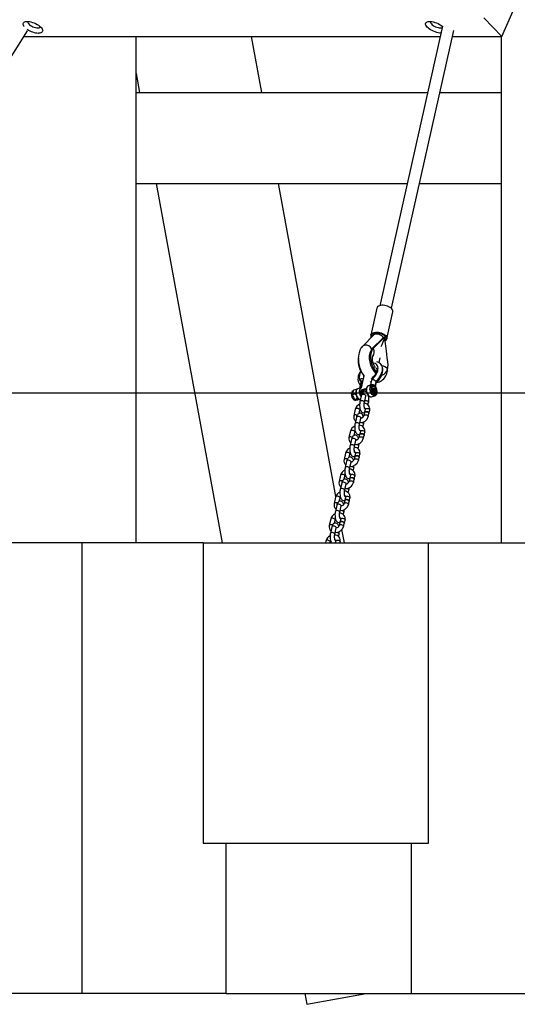
# Model space of a CAD drawing. Units: millimetres. Extents: x 240 to 50386, y -13321 to 45164.
# Drawn here: x 34003 to 34666, y 40750 to 42061 of the extents above; entities that cross this region are included whole.
import ezdxf

# ---------------------------------------------------------------- set-up
doc = ezdxf.new("R2010")
doc.units = ezdxf.units.MM

msp = doc.modelspace()

# ---------------------------------------------------------------- linework, layer by layer
at = {"color": 7, "linetype": 'Continuous'}
for p, q in [((34645.861, 42038.419), (34661.906, 42075.862)), ((34621.793, 42063.381), (34645.861, 42038.419)), ((33775.416, 41669.792), (34013.603, 42046.191)), ((34566.43, 42052.368), (34482.957, 41680.128)), ((34498.569, 41676.627), (34581.547, 42046.659)), ((34008.685, 42038.419), (34563.302, 42038.419)), ((34158.457, 41364.163), (34158.457, 42038.419)), ((34325.788, 41964.163), (34312.154, 42038.419)), ((34579.7, 42038.419), (34645.861, 42038.419)), ((34644.916, 42038.419), (34644.916, 41364.163)), ((34158.457, 41989.523), (34163.114, 41964.163)), ((34158.457, 41964.163), (34546.65, 41964.163)), ((34563.048, 41964.163), (34644.916, 41964.163)), ((34158.457, 41842.745), (34519.423, 41842.745)), ((34185.407, 41842.745), (34273.28, 41364.163)), ((34424.58, 41426.113), (34348.082, 41842.745)), ((34535.82, 41842.745), (34644.916, 41842.745)), ((34479.114, 41676.703), (34471.099, 41640.962)), ((34492.566, 41636.148), (34500.581, 41671.889)), ((34474.766, 41640.904), (34460.407, 41626.41)), ((34487.841, 41637.902), (34472.645, 41622.563)), ((34489.578, 41638.374), (34474.382, 41623.036)), ((34487.841, 41637.902), (34487.534, 41637.607)), ((34489.578, 41638.374), (34487.841, 41637.902)), ((34474.382, 41623.036), (34472.645, 41622.563)), ((34473.764, 41612.956), (34474.734, 41613.935)), ((34482.263, 41603.913), (34483.799, 41610.761)), ((34461.99, 41586.629), (34458.433, 41570.768)), ((34471.293, 41575.24), (34472.833, 41582.108)), ((34451.664, 41568.603), (34448.237, 41567.671)), ((34458.44, 41570.797), (34454.067, 41569.607)), ((34457.191, 41575.881), (34455.896, 41570.105)), ((34457.473, 41571.479), (34457.248, 41570.472)), ((34459.014, 41578.348), (34457.473, 41571.479)), ((34472.624, 41574.657), (34468.227, 41573.46)), ((34471.067, 41574.233), (34471.293, 41575.24)), ((34474.202, 41572.755), (34473.807, 41572.647)), ((34473.853, 41567.872), (34474.075, 41568.863)), ((34476.8, 41568.574), (34473.895, 41567.783)), ((34473.935, 41568.237), (34476.614, 41568.966)), ((34474.157, 41569.226), (34474.379, 41570.217)), ((34474.223, 41569.521), (34476.106, 41570.034)), ((34475.376, 41570.111), (34474.289, 41569.815)), ((34474.313, 41569.923), (34475.109, 41570.139)), ((34474.379, 41570.217), (34475.109, 41570.139)), ((34475.376, 41570.111), (34476.106, 41570.034)), ((34476.106, 41570.034), (34476.614, 41568.966)), ((34477.978, 41579.207), (34476.749, 41573.727)), ((34476.8, 41568.574), (34477.308, 41567.506)), ((34477.566, 41572.313), (34478.817, 41577.892)), ((33649.794, 41564.163), (35258.309, 41564.163)), ((34450.296, 41562.506), (34446.87, 41561.574)), ((34453.421, 41555.934), (34449.995, 41555.001)), ((34456.599, 41555.1), (34454.486, 41554.525)), ((34458.585, 41560.887), (34456.672, 41552.358)), ((34462.527, 41551.045), (34464.439, 41559.574)), ((34468.329, 41559.552), (34468.692, 41559.595)), ((34471.825, 41558.894), (34476.563, 41560.183)), ((34474.361, 41566.804), (34473.853, 41567.872)), ((34474.399, 41566.714), (34477.308, 41567.506)), ((34475.055, 41565.344), (34474.547, 41566.412)), ((34474.794, 41565.891), (34477.086, 41566.515)), ((34477.004, 41566.151), (34474.938, 41565.589)), ((34475.785, 41565.267), (34475.055, 41565.344)), ((34476.782, 41565.161), (34476.052, 41565.238)), ((34476.564, 41562.516), (34476.959, 41562.623)), ((34477.004, 41566.151), (34476.782, 41565.161)), ((34477.308, 41567.506), (34477.086, 41566.515)), ((34450.515, 41542.143), (34448.603, 41533.614)), ((34451.294, 41554.343), (34452.236, 41554.6)), ((34463.779, 41542.223), (34462.868, 41538.162)), ((34467.368, 41548.048), (34468.122, 41551.409)), ((34452.027, 41531.644), (34450.114, 41523.115)), ((34455.434, 41536.656), (34456.37, 41540.83)), ((34455.969, 41521.802), (34457.882, 41530.331)), ((34462.777, 41537.756), (34461.867, 41533.694)), ((34467.721, 41532.381), (34468.632, 41536.443)), ((34468.723, 41536.849), (34469.634, 41540.911)), ((34460.811, 41518.806), (34461.564, 41522.166)), ((34443.958, 41512.9), (34442.045, 41504.371)), ((34448.876, 41507.413), (34449.812, 41511.587)), ((34456.22, 41508.513), (34455.309, 41504.452)), ((34457.222, 41512.981), (34456.311, 41508.919)), ((34461.164, 41503.139), (34462.074, 41507.2)), ((34462.165, 41507.606), (34463.076, 41511.668)), ((34445.47, 41502.402), (34443.557, 41493.873)), ((34449.411, 41492.56), (34451.324, 41501.089)), ((34454.253, 41489.563), (34455.007, 41492.924)), ((34437.4, 41483.658), (34435.487, 41475.128)), ((34442.319, 41478.171), (34443.255, 41482.345)), ((34449.662, 41479.27), (34448.751, 41475.209)), ((34450.664, 41483.738), (34449.753, 41479.677)), ((34454.606, 41473.896), (34455.517, 41477.958)), ((34455.608, 41478.364), (34456.519, 41482.425)), ((34438.912, 41473.159), (34436.999, 41464.63)), ((34442.854, 41463.317), (34444.767, 41471.846)), ((34447.696, 41460.32), (34448.449, 41463.681)), ((34430.843, 41454.415), (34428.93, 41445.886)), ((34435.761, 41448.928), (34436.697, 41453.102)), ((34444.107, 41454.495), (34443.196, 41450.434)), ((34449.05, 41449.121), (34449.961, 41453.183)), ((34432.354, 41443.916), (34430.442, 41435.387)), ((34436.296, 41434.074), (34438.209, 41442.603)), ((34443.105, 41450.028), (34442.194, 41445.966)), ((34448.049, 41444.653), (34448.959, 41448.715)), ((34424.285, 41425.172), (34422.372, 41416.643)), ((34429.204, 41419.685), (34430.14, 41423.859)), ((34437.549, 41425.253), (34436.638, 41421.191)), ((34441.138, 41431.078), (34441.892, 41434.438)), ((34442.493, 41419.878), (34443.404, 41423.94)), ((34425.797, 41414.674), (34423.884, 41406.145)), ((34429.739, 41404.832), (34431.651, 41413.361)), ((34436.547, 41420.785), (34435.636, 41416.724)), ((34441.491, 41415.411), (34442.402, 41419.472)), ((34434.581, 41401.835), (34435.334, 41405.196)), ((34417.727, 41395.93), (34415.815, 41387.4)), ((34419.239, 41385.431), (34417.327, 41376.902)), ((34422.646, 41390.443), (34423.582, 41394.617)), ((34429.99, 41391.543), (34429.079, 41387.481)), ((34430.991, 41396.01), (34430.081, 41391.949)), ((34434.933, 41386.168), (34435.844, 41390.23)), ((34435.935, 41390.636), (34436.846, 41394.697)), ((34423.181, 41375.589), (34425.094, 41384.118)), ((34428.023, 41372.592), (34428.777, 41375.953)), ((34435.954, 41364.163), (34432.688, 41381.951)), ((34086.696, 41364.163), (33743.561, 41364.163)), ((34086.696, 40764.163), (34086.696, 41364.163)), ((34247.908, 41364.163), (34086.696, 41364.163)), ((34247.908, 41364.163), (34247.908, 40964.163)), ((34247.908, 41364.163), (34301.49, 41364.163)), ((34301.49, 41364.163), (34547.908, 41364.163)), ((34411.17, 41366.687), (34410.604, 41364.163)), ((34416.753, 41364.163), (34417.024, 41365.374)), ((34424.434, 41366.768), (34423.85, 41364.163)), ((34429.999, 41364.163), (34430.288, 41365.455)), ((34547.908, 40964.163), (34547.908, 41364.163)), ((34547.908, 41364.163), (34596.358, 41364.163)), ((34596.358, 41364.163), (34916.986, 41364.163)), ((34247.908, 40964.163), (34301.49, 40964.163)), ((34278.457, 40764.163), (34278.457, 40964.163)), ((34301.49, 40964.163), (34547.908, 40964.163)), ((34524.916, 40964.163), (34524.916, 40764.163)), ((34086.696, 40764.163), (33686.696, 40764.163)), ((34278.457, 40764.163), (34086.696, 40764.163)), ((34278.457, 40764.163), (34396.695, 40764.163)), ((34383.445, 40764.163), (34386.098, 40749.715)), ((34386.098, 40749.715), (34464.783, 40764.163)), ((34396.695, 40764.163), (34524.916, 40764.163)), ((34524.916, 40764.163), (34596.358, 40764.163)), ((34596.358, 40764.163), (34924.916, 40764.163))]:
    msp.add_line(p, q, dxfattribs=at)
at = {"color": 7, "linetype": 'Continuous', "flags": 128}
for points in [[(34009.519, 42051.741), (34008.986, 42052.453), (34008.309, 42053.654), (34007.96, 42054.783), (34007.949, 42055.811), (34008.275, 42056.713), (34008.931, 42057.464), (34009.899, 42058.044), (34011.155, 42058.44), (34012.665, 42058.641), (34014.391, 42058.641), (34016.288, 42058.44), (34018.307, 42058.044), (34020.395, 42057.464), (34022.499, 42056.713), (34024.563, 42055.811), (34026.536, 42054.783), (34028.364, 42053.654), (34030.002, 42052.453), (34031.406, 42051.213), (34032.541, 42049.964), (34033.376, 42048.739), (34033.891, 42047.571), (34034.071, 42046.489), (34033.913, 42045.52), (34033.42, 42044.692), (34032.606, 42044.024), (34031.49, 42043.534), (34030.103, 42043.235), (34028.479, 42043.134), (34028.479, 42043.134)], [(34014.502, 42058.605), (34014.376, 42058.116), (34014.465, 42057.259), (34014.894, 42056.312), (34015.645, 42055.313), (34016.688, 42054.304), (34017.981, 42053.326), (34019.47, 42052.42), (34021.094, 42051.621), (34022.787, 42050.963), (34024.479, 42050.473), (34026.101, 42050.17), (34027.588, 42050.068)], [(34564.361, 42043.138), (34562.893, 42043.235), (34560.929, 42043.534), (34558.869, 42044.024), (34556.766, 42044.692), (34554.675, 42045.52), (34552.65, 42046.489), (34550.743, 42047.571), (34549.005, 42048.739), (34547.479, 42049.964), (34546.205, 42051.213), (34545.217, 42052.453), (34544.54, 42053.654), (34544.191, 42054.783), (34544.18, 42055.811), (34544.506, 42056.713), (34545.162, 42057.464), (34546.13, 42058.044), (34547.386, 42058.44), (34548.896, 42058.641), (34550.622, 42058.641), (34552.519, 42058.44), (34554.538, 42058.044), (34556.626, 42057.464), (34558.73, 42056.713), (34560.794, 42055.811), (34562.767, 42054.783), (34564.595, 42053.654), (34566.233, 42052.453), (34566.416, 42052.305)], [(34550.733, 42058.605), (34550.607, 42058.116), (34550.696, 42057.259), (34551.125, 42056.312), (34551.876, 42055.313), (34552.919, 42054.304), (34554.212, 42053.326), (34555.701, 42052.42), (34557.325, 42051.621), (34559.018, 42050.963), (34560.71, 42050.473), (34562.333, 42050.17), (34563.819, 42050.068)], [(34563.819, 42050.068), (34565.108, 42050.17), (34565.991, 42050.407)], [(34500.581, 41671.889), (34500.657, 41672.425), (34500.551, 41673.551), (34500.1, 41674.701), (34499.32, 41675.838), (34498.236, 41676.925), (34496.882, 41677.928), (34495.302, 41678.814), (34493.547, 41679.555), (34491.672, 41680.126), (34489.74, 41680.511), (34487.81, 41680.695), (34485.946, 41680.674), (34484.208, 41680.448), (34482.65, 41680.024), (34481.324, 41679.416), (34480.272, 41678.644), (34479.528, 41677.732), (34479.116, 41676.709), (34479.114, 41676.703)], [(34471.083, 41640.883), (34471.378, 41641.744), (34472.042, 41642.687), (34473.019, 41643.497), (34474.281, 41644.148), (34475.784, 41644.619), (34477.483, 41644.896), (34479.321, 41644.968), (34481.24, 41644.835), (34483.177, 41644.5), (34485.072, 41643.973), (34486.863, 41643.273), (34488.492, 41642.42), (34489.906, 41641.444), (34491.062, 41640.375), (34491.921, 41639.247), (34492.455, 41638.097), (34492.648, 41636.962), (34492.553, 41636.093)], [(34490.301, 41633.74), (34490.673, 41634.121), (34491.25, 41635.052), (34491.479, 41636.08), (34491.354, 41637.168), (34490.878, 41638.277), (34490.068, 41639.367), (34488.955, 41640.397), (34487.577, 41641.332), (34485.985, 41642.137), (34484.236, 41642.784), (34482.394, 41643.248), (34480.525, 41643.513), (34478.697, 41643.569), (34476.975, 41643.415), (34475.423, 41643.056), (34474.095, 41642.505), (34473.041, 41641.782), (34472.298, 41640.913), (34471.893, 41639.929), (34471.84, 41638.866), (34472.007, 41638.119)], [(34493.571, 41596.241), (34494.047, 41600.864), (34493.904, 41605.675), (34493.148, 41610.604), (34492.519, 41615.334), (34491.919, 41620.173), (34490.701, 41629.547), (34489.578, 41638.374)], [(34460.435, 41626.437), (34459.698, 41625.611), (34458.866, 41624.539), (34458.052, 41623.366), (34456.669, 41620.891), (34455.885, 41618.853), (34455.415, 41617.161), (34455.066, 41615.564), (34454.668, 41612.941), (34454.497, 41610.297), (34454.584, 41606.992), (34454.903, 41604.078), (34455.463, 41601.066), (34456.257, 41598.076), (34457.28, 41595.139), (34458.512, 41592.328), (34459.741, 41590.011), (34460.838, 41588.237), (34461.772, 41586.9), (34461.99, 41586.629)], [(34460.435, 41626.438), (34461.419, 41627.192), (34462.698, 41627.724)], [(34472.645, 41622.563), (34470.95, 41620.215), (34469.759, 41617.132), (34469.136, 41613.481), (34469.109, 41609.444), (34469.685, 41605.23), (34470.828, 41601.066), (34472.484, 41597.154), (34474.564, 41593.708), (34476.962, 41590.902), (34478.036, 41590.063)], [(34474.382, 41623.036), (34472.688, 41620.687), (34471.496, 41617.605), (34470.873, 41613.954), (34470.846, 41609.916), (34471.422, 41605.703), (34472.565, 41601.539), (34474.222, 41597.627), (34476.302, 41594.18), (34478.6, 41591.491)], [(34477.072, 41597.903), (34476.909, 41598.095), (34475.948, 41599.553), (34474.962, 41601.538), (34474.123, 41603.896), (34473.794, 41605.171), (34473.526, 41606.555), (34473.34, 41608.033), (34473.269, 41609.504), (34473.317, 41610.857), (34473.453, 41611.94), (34473.637, 41612.663), (34473.76, 41612.952)], [(34477.451, 41587.222), (34478.662, 41589.205), (34479.623, 41591.221), (34480.312, 41593.224), (34480.711, 41595.163), (34480.811, 41596.994), (34480.61, 41598.672), (34480.112, 41600.156), (34479.33, 41601.412), (34478.282, 41602.408), (34476.993, 41603.122), (34476.25, 41603.372)], [(34478.406, 41596.887), (34478.773, 41596.411), (34478.999, 41595.834), (34479.136, 41595.059), (34479.138, 41593.988), (34478.952, 41592.741), (34478.561, 41591.353), (34477.957, 41589.868), (34477.142, 41588.333), (34476.674, 41587.61)], [(34483.852, 41602.754), (34484.197, 41602.411), (34485.156, 41601.13), (34485.85, 41599.619), (34486.268, 41597.904), (34486.4, 41596.018), (34486.245, 41593.994), (34485.806, 41591.869), (34485.09, 41589.683), (34484.11, 41587.473), (34482.885, 41585.282), (34481.436, 41583.148), (34479.791, 41581.111), (34477.978, 41579.207)], [(34478.716, 41577.752), (34480.132, 41579.124), (34481.764, 41580.995), (34483.224, 41582.985), (34484.488, 41585.067), (34485.534, 41587.216), (34486.34, 41589.406), (34486.884, 41591.611), (34487.141, 41593.8), (34487.089, 41595.924), (34486.72, 41597.927), (34486.13, 41599.57), (34485.213, 41601.187), (34484.059, 41602.557), (34483.842, 41602.735)], [(34485.852, 41588.081), (34486.518, 41588.032), (34488.881, 41588.809), (34490.909, 41590.497), (34492.501, 41593.021), (34493.571, 41596.241)], [(34493.177, 41592.669), (34493.55, 41595.635), (34493.652, 41597.029)], [(34457.574, 41593.267), (34457.198, 41592.696), (34456.061, 41590.572), (34455.154, 41588.395), (34454.5, 41586.193), (34454.123, 41583.993), (34454.046, 41581.836), (34454.285, 41579.776), (34454.766, 41578.062), (34455.575, 41576.35), (34456.638, 41574.876), (34456.908, 41574.618)], [(34478.763, 41577.797), (34480.793, 41578.116), (34482.638, 41578.689), (34484.231, 41579.423), (34485.427, 41580.144), (34486.908, 41581.273), (34488.581, 41582.934), (34489.883, 41584.616), (34491.144, 41586.772), (34492.265, 41589.431), (34493.142, 41592.485)], [(34485.695, 41587.739), (34486.563, 41587.975), (34487.432, 41588.212)], [(34492.866, 41594.12), (34493.199, 41592.993), (34493.114, 41592.682)], [(34454.101, 41569.577), (34453.484, 41569.384), (34452.664, 41568.808), (34452, 41567.995), (34451.494, 41566.948), (34451.169, 41565.688), (34451.049, 41564.277), (34451.137, 41562.789), (34451.425, 41561.286), (34451.9, 41559.828), (34452.545, 41558.471), (34453.339, 41557.27), (34454.263, 41556.275), (34455.297, 41555.534), (34456.284, 41555.137), (34457.257, 41555.023), (34457.27, 41555.026)], [(34454.067, 41569.607), (34453.814, 41569.523), (34452.979, 41568.999), (34452.296, 41568.148), (34451.797, 41567.012), (34451.506, 41565.648), (34451.439, 41564.121), (34451.599, 41562.509), (34451.978, 41560.89), (34452.556, 41559.343), (34453.306, 41557.946), (34454.191, 41556.767), (34455.166, 41555.864), (34456.185, 41555.282), (34457.196, 41555.049), (34457.275, 41555.046)], [(34451.655, 41567.281), (34451.68, 41567.57), (34451.664, 41568.603)], [(34452.489, 41568.594), (34452.361, 41568.597), (34451.664, 41568.603)], [(34458.171, 41559.041), (34458.044, 41559.235), (34457.294, 41560.633), (34456.716, 41562.179), (34456.337, 41563.798), (34456.178, 41565.411), (34456.244, 41566.937), (34456.535, 41568.302), (34457.034, 41569.437), (34457.717, 41570.288), (34458.432, 41570.762)], [(34457.473, 41571.479), (34458.135, 41571.605), (34458.629, 41571.64)], [(34464.925, 41568.703), (34463.88, 41568.806), (34462.241, 41568.796), (34460.738, 41568.57), (34459.441, 41568.137), (34458.411, 41567.519), (34457.697, 41566.744), (34457.628, 41566.632)], [(34467.713, 41573.273), (34467.303, 41573.145), (34466.483, 41572.569), (34465.819, 41571.756), (34465.313, 41570.709), (34464.989, 41569.449), (34464.868, 41568.038), (34464.956, 41566.55), (34465.244, 41565.047), (34465.719, 41563.588), (34466.364, 41562.232), (34467.158, 41561.031), (34468.082, 41560.035), (34469.116, 41559.295), (34470.103, 41558.898), (34471.076, 41558.784), (34471.889, 41558.94), (34471.889, 41558.94)], [(34467.699, 41573.309), (34467.633, 41573.284), (34466.799, 41572.76), (34466.115, 41571.909), (34465.616, 41570.773), (34465.326, 41569.408), (34465.259, 41567.882), (34465.418, 41566.27), (34465.797, 41564.65), (34466.375, 41563.104), (34467.125, 41561.707), (34468.01, 41560.528), (34468.985, 41559.625), (34470.004, 41559.043), (34471.015, 41558.81), (34471.825, 41558.894)], [(34476.577, 41560.187), (34475.753, 41560.099), (34474.742, 41560.332), (34473.723, 41560.914), (34472.748, 41561.817), (34471.863, 41562.996), (34471.113, 41564.393), (34470.535, 41565.94), (34470.156, 41567.559), (34469.997, 41569.172), (34470.064, 41570.698), (34470.354, 41572.062), (34470.853, 41573.198), (34471.537, 41574.049), (34472.371, 41574.573), (34472.625, 41574.657)], [(34475.148, 41573.819), (34474.201, 41573.983), (34473.323, 41573.777), (34472.565, 41573.214), (34471.972, 41572.326), (34471.576, 41571.165), (34471.402, 41569.799), (34471.46, 41568.307), (34471.747, 41566.776), (34472.244, 41565.294), (34472.925, 41563.949), (34473.748, 41562.819), (34474.667, 41561.969), (34475.627, 41561.448), (34476.574, 41561.288), (34477.45, 41561.497), (34478.207, 41562.063), (34478.799, 41562.954), (34479.193, 41564.117), (34479.364, 41565.484), (34479.304, 41566.977), (34479.016, 41568.508), (34478.516, 41569.989), (34477.834, 41571.332)], [(34478.579, 41564.541), (34478.236, 41563.598), (34477.673, 41562.819), (34476.953, 41562.367), (34476.127, 41562.275), (34475.249, 41562.548), (34474.381, 41563.167), (34473.581, 41564.092), (34472.904, 41565.257), (34472.396, 41566.585), (34472.092, 41567.984), (34472.011, 41569.359), (34472.161, 41570.617)], [(34472.161, 41570.617), (34472.53, 41571.672), (34473.093, 41572.452), (34473.813, 41572.903), (34474.64, 41572.995), (34475.517, 41572.722), (34476.385, 41572.103), (34476.57, 41571.922)], [(34478.656, 41564.842), (34478.799, 41566.043), (34478.722, 41567.356), (34478.432, 41568.691), (34477.947, 41569.959), (34477.3, 41571.071), (34476.537, 41571.953), (34475.708, 41572.545), (34474.871, 41572.805), (34474.082, 41572.717), (34473.395, 41572.286), (34472.857, 41571.542), (34472.505, 41570.535), (34472.362, 41569.335), (34472.439, 41568.022), (34472.729, 41566.686), (34473.214, 41565.419), (34473.861, 41564.306), (34474.624, 41563.424), (34475.453, 41562.833), (34476.29, 41562.572), (34477.079, 41562.66), (34477.766, 41563.091), (34478.304, 41563.835), (34478.656, 41564.842)], [(34474.841, 41574.521), (34474.786, 41574.523), (34474.708, 41574.553)], [(34476.749, 41573.727), (34476.743, 41573.728), (34475.563, 41573.733), (34475.179, 41573.808), (34475.148, 41573.819)], [(34476.576, 41560.22), (34476.827, 41560.268), (34477.701, 41560.755), (34478.417, 41561.488), (34478.98, 41562.455), (34479.37, 41563.646), (34479.563, 41565.013), (34479.547, 41566.482), (34479.326, 41567.986), (34478.914, 41569.467), (34478.326, 41570.865), (34477.899, 41571.638)], [(34477.834, 41571.332), (34477.636, 41571.693), (34477.406, 41572.189), (34477.192, 41572.702), (34476.754, 41573.718), (34476.749, 41573.727)], [(34445.454, 41563.87), (34445.339, 41563.201), (34445.283, 41561.861), (34445.433, 41560.464), (34445.779, 41559.077), (34446.303, 41557.76), (34446.985, 41556.576), (34447.804, 41555.579), (34448.738, 41554.821), (34449.756, 41554.362), (34450.659, 41554.249), (34451.269, 41554.376)], [(34451.294, 41554.343), (34450.466, 41554.28), (34449.545, 41554.546), (34448.627, 41555.139), (34447.76, 41556.027), (34446.992, 41557.163), (34446.363, 41558.484), (34445.909, 41559.921), (34445.653, 41561.395), (34445.609, 41562.827), (34445.779, 41564.139)], [(34453.421, 41555.934), (34454.154, 41555.927), (34454.772, 41555.91)], [(34465.099, 41565.691), (34465.058, 41565.719), (34464.103, 41566.063), (34463.08, 41566.14), (34462.042, 41565.924), (34461.174, 41565.483), (34460.455, 41564.877), (34459.843, 41564.107), (34459.298, 41563.104), (34458.805, 41561.748), (34458.585, 41560.887)], [(34464.439, 41559.574), (34464.453, 41559.648), (34464.354, 41560.248), (34463.913, 41560.845), (34463.182, 41561.368), (34462.25, 41561.754), (34461.228, 41561.957), (34460.241, 41561.951), (34459.407, 41561.737), (34458.827, 41561.342), (34458.585, 41560.887)], [(34464.884, 41567.863), (34464.068, 41567.938), (34462.644, 41567.915), (34461.356, 41567.691), (34460.272, 41567.275), (34459.451, 41566.693), (34458.938, 41565.973), (34458.808, 41565.585)], [(34464.439, 41559.574), (34464.551, 41560.019), (34464.726, 41560.539), (34464.838, 41560.78), (34464.833, 41560.776)], [(34456.285, 41541.504), (34455.843, 41542.101), (34455.113, 41542.624), (34454.18, 41543.01), (34453.159, 41543.212), (34452.172, 41543.206), (34451.338, 41542.993), (34450.758, 41542.598), (34450.515, 41542.143)], [(34456.672, 41552.358), (34456.514, 41551.561), (34456.299, 41549.924), (34456.206, 41548.247), (34456.229, 41546.567), (34456.364, 41544.919), (34456.615, 41543.344), (34456.993, 41541.861), (34457.542, 41540.462), (34458.198, 41539.379), (34458.904, 41538.616), (34459.736, 41538.048), (34460.691, 41537.703), (34461.714, 41537.626), (34462.752, 41537.843)], [(34462.527, 41551.048), (34462.54, 41551.119), (34462.442, 41551.719), (34462, 41552.316), (34461.269, 41552.839), (34460.337, 41553.225), (34459.316, 41553.427), (34458.329, 41553.421), (34457.495, 41553.208), (34456.915, 41552.813), (34456.672, 41552.357)], [(34462.978, 41543.007), (34462.983, 41543.003), (34462.876, 41543.221), (34462.705, 41543.698), (34462.514, 41544.447), (34462.346, 41545.443), (34462.234, 41546.62), (34462.202, 41547.892), (34462.256, 41549.16), (34462.39, 41550.323), (34462.527, 41551.045)], [(34463.094, 41553.574), (34463.924, 41553.786), (34464.911, 41553.792), (34465.932, 41553.589), (34466.865, 41553.203), (34467.596, 41552.68), (34468.037, 41552.083), (34468.135, 41551.483), (34468.122, 41551.408)], [(34463.779, 41542.223), (34464.022, 41542.678), (34464.602, 41543.074), (34465.436, 41543.287), (34466.423, 41543.293), (34467.444, 41543.091), (34468.377, 41542.705), (34469.107, 41542.182), (34469.549, 41541.584), (34469.647, 41540.985), (34469.634, 41540.911)], [(34452.939, 41534.227), (34452.268, 41534.481), (34451.246, 41534.683), (34450.259, 41534.677), (34449.425, 41534.464), (34448.845, 41534.069), (34448.602, 41533.613)], [(34461.28, 41532.521), (34461.243, 41532.663), (34460.694, 41534.062), (34460.039, 41535.145), (34459.333, 41535.909), (34458.501, 41536.477), (34457.546, 41536.821), (34456.522, 41536.898), (34455.484, 41536.681), (34454.617, 41536.241), (34453.897, 41535.634), (34453.286, 41534.864), (34452.74, 41533.861), (34452.248, 41532.505), (34452.027, 41531.644)], [(34457.882, 41530.331), (34457.895, 41530.406), (34457.797, 41531.005), (34457.355, 41531.602), (34456.624, 41532.126), (34455.692, 41532.512), (34454.671, 41532.714), (34453.684, 41532.708), (34452.85, 41532.494), (34452.27, 41532.099), (34452.027, 41531.644)], [(34456.37, 41540.83), (34456.383, 41540.904), (34456.285, 41541.504)], [(34457.882, 41530.331), (34457.994, 41530.776), (34458.168, 41531.297), (34458.28, 41531.537), (34458.275, 41531.533)], [(34461.867, 41533.694), (34462.109, 41534.149), (34462.689, 41534.544), (34463.523, 41534.758), (34464.51, 41534.764), (34465.532, 41534.562), (34466.464, 41534.176), (34467.195, 41533.652), (34467.636, 41533.055), (34467.735, 41532.456), (34467.721, 41532.38)], [(34462.777, 41537.756), (34463.02, 41538.211), (34463.6, 41538.606), (34464.434, 41538.819), (34465.421, 41538.825), (34466.442, 41538.623), (34467.375, 41538.237), (34468.106, 41537.714), (34468.547, 41537.117), (34468.645, 41536.517), (34468.632, 41536.443)], [(34462.846, 41537.925), (34462.855, 41538.088), (34463.111, 41538.617), (34463.691, 41539.012), (34464.525, 41539.226), (34465.512, 41539.232), (34466.533, 41539.029), (34467.466, 41538.643), (34468.197, 41538.12), (34468.638, 41537.523), (34468.737, 41536.923), (34468.654, 41536.651)], [(34450.114, 41523.115), (34449.956, 41522.318), (34449.742, 41520.681), (34449.649, 41519.005), (34449.671, 41517.324), (34449.807, 41515.676), (34450.058, 41514.101), (34450.435, 41512.618), (34450.985, 41511.22), (34451.64, 41510.137), (34452.346, 41509.373), (34453.178, 41508.805), (34454.133, 41508.461), (34455.157, 41508.384), (34456.195, 41508.6)], [(34455.97, 41521.806), (34455.983, 41521.877), (34455.884, 41522.476), (34455.443, 41523.073), (34454.712, 41523.597), (34453.779, 41523.983), (34452.758, 41524.185), (34451.771, 41524.179), (34450.937, 41523.965), (34450.357, 41523.57), (34450.114, 41523.114)], [(34456.42, 41513.764), (34456.425, 41513.76), (34456.319, 41513.979), (34456.148, 41514.456), (34455.957, 41515.205), (34455.788, 41516.2), (34455.677, 41517.378), (34455.644, 41518.649), (34455.698, 41519.918), (34455.833, 41521.08), (34455.969, 41521.802)], [(34458.595, 41524.52), (34459.375, 41524.347), (34460.307, 41523.961), (34461.038, 41523.437), (34461.479, 41522.84), (34461.578, 41522.241), (34461.564, 41522.166)], [(34446.381, 41504.984), (34445.71, 41505.238), (34444.689, 41505.441), (34443.702, 41505.435), (34442.868, 41505.221), (34442.288, 41504.826), (34442.045, 41504.37)], [(34449.727, 41512.261), (34449.286, 41512.858), (34448.555, 41513.382), (34447.623, 41513.768), (34446.601, 41513.97), (34445.614, 41513.964), (34444.78, 41513.75), (34444.2, 41513.355), (34443.958, 41512.9)], [(34454.722, 41503.279), (34454.686, 41503.421), (34454.137, 41504.819), (34453.481, 41505.902), (34452.775, 41506.666), (34451.943, 41507.234), (34450.988, 41507.578), (34449.964, 41507.655), (34448.927, 41507.439), (34448.059, 41506.998), (34447.34, 41506.391), (34446.728, 41505.622), (34446.182, 41504.618), (34445.69, 41503.263), (34445.47, 41502.402)], [(34451.324, 41501.089), (34451.338, 41501.163), (34451.239, 41501.762), (34450.798, 41502.36), (34450.067, 41502.883), (34449.135, 41503.269), (34448.113, 41503.471), (34447.126, 41503.465), (34446.292, 41503.252), (34445.712, 41502.857), (34445.47, 41502.402)], [(34449.812, 41511.587), (34449.826, 41511.662), (34449.727, 41512.261)], [(34455.309, 41504.452), (34455.552, 41504.907), (34456.132, 41505.302), (34456.966, 41505.515), (34457.953, 41505.521), (34458.974, 41505.319), (34459.906, 41504.933), (34460.637, 41504.41), (34461.079, 41503.812), (34461.177, 41503.213), (34461.163, 41503.138)], [(34456.22, 41508.513), (34456.463, 41508.968), (34457.043, 41509.363), (34457.876, 41509.577), (34458.864, 41509.583), (34459.885, 41509.381), (34460.817, 41508.995), (34461.548, 41508.471), (34461.989, 41507.874), (34462.088, 41507.274), (34462.074, 41507.2)], [(34456.288, 41508.711), (34456.297, 41508.845), (34456.554, 41509.374), (34457.134, 41509.769), (34457.967, 41509.983), (34458.955, 41509.989), (34459.976, 41509.787), (34460.908, 41509.401), (34461.639, 41508.877), (34462.08, 41508.28), (34462.179, 41507.681), (34462.097, 41507.408)], [(34457.222, 41512.981), (34457.464, 41513.436), (34458.044, 41513.831), (34458.878, 41514.044), (34459.865, 41514.05), (34460.887, 41513.848), (34461.819, 41513.462), (34462.55, 41512.939), (34462.991, 41512.342), (34463.09, 41511.742), (34463.076, 41511.668)], [(34443.557, 41493.873), (34443.399, 41493.075), (34443.184, 41491.439), (34443.091, 41489.762), (34443.113, 41488.082), (34443.249, 41486.434), (34443.5, 41484.858), (34443.878, 41483.376), (34444.427, 41481.977), (34445.083, 41480.894), (34445.789, 41480.13), (34446.621, 41479.562), (34447.575, 41479.218), (34448.599, 41479.141), (34449.637, 41479.357)], [(34449.412, 41492.563), (34449.425, 41492.634), (34449.326, 41493.233), (34448.885, 41493.831), (34448.154, 41494.354), (34447.222, 41494.74), (34446.201, 41494.942), (34445.213, 41494.936), (34444.38, 41494.723), (34443.8, 41494.328), (34443.557, 41493.872)], [(34449.863, 41484.522), (34449.868, 41484.518), (34449.761, 41484.736), (34449.59, 41485.213), (34449.399, 41485.962), (34449.231, 41486.958), (34449.119, 41488.135), (34449.086, 41489.407), (34449.141, 41490.675), (34449.275, 41491.837), (34449.411, 41492.56)], [(34451.324, 41501.089), (34451.436, 41501.533), (34451.611, 41502.054), (34451.723, 41502.295), (34451.718, 41502.291)], [(34452.038, 41495.277), (34452.817, 41495.104), (34453.75, 41494.718), (34454.481, 41494.195), (34454.922, 41493.597), (34455.02, 41492.998), (34455.007, 41492.923)], [(34443.17, 41483.018), (34442.728, 41483.616), (34441.997, 41484.139), (34441.065, 41484.525), (34440.044, 41484.727), (34439.057, 41484.721), (34438.223, 41484.508), (34437.643, 41484.112), (34437.4, 41483.658)], [(34448.164, 41474.036), (34448.128, 41474.178), (34447.579, 41475.577), (34446.924, 41476.66), (34446.218, 41477.423), (34445.385, 41477.991), (34444.431, 41478.336), (34443.407, 41478.412), (34442.369, 41478.196), (34441.502, 41477.755), (34440.782, 41477.149), (34440.171, 41476.379), (34439.625, 41475.376), (34439.133, 41474.02), (34438.912, 41473.159)], [(34443.255, 41482.345), (34443.268, 41482.419), (34443.17, 41483.018)], [(34448.752, 41475.209), (34448.994, 41475.664), (34449.574, 41476.059), (34450.408, 41476.273), (34451.395, 41476.279), (34452.416, 41476.076), (34453.349, 41475.69), (34454.08, 41475.167), (34454.521, 41474.57), (34454.62, 41473.97), (34454.606, 41473.895)], [(34449.662, 41479.27), (34449.905, 41479.725), (34450.485, 41480.121), (34451.319, 41480.334), (34452.306, 41480.34), (34453.327, 41480.138), (34454.26, 41479.752), (34454.991, 41479.229), (34455.432, 41478.631), (34455.53, 41478.032), (34455.517, 41477.958)], [(34449.731, 41479.468), (34449.74, 41479.602), (34449.996, 41480.132), (34450.576, 41480.527), (34451.41, 41480.74), (34452.397, 41480.746), (34453.418, 41480.544), (34454.351, 41480.158), (34455.082, 41479.635), (34455.523, 41479.037), (34455.621, 41478.438), (34455.539, 41478.166)], [(34450.664, 41483.738), (34450.907, 41484.193), (34451.487, 41484.588), (34452.321, 41484.802), (34453.308, 41484.808), (34454.329, 41484.606), (34455.261, 41484.22), (34455.992, 41483.696), (34456.434, 41483.099), (34456.532, 41482.499), (34456.519, 41482.425)], [(34439.824, 41475.741), (34439.152, 41475.996), (34438.131, 41476.198), (34437.144, 41476.192), (34436.31, 41475.979), (34435.73, 41475.583), (34435.487, 41475.127)], [(34436.999, 41464.63), (34436.841, 41463.833), (34436.626, 41462.196), (34436.533, 41460.52), (34436.556, 41458.839), (34436.692, 41457.191), (34436.943, 41455.616), (34437.32, 41454.133), (34437.87, 41452.734), (34438.525, 41451.651), (34439.231, 41450.888), (34440.063, 41450.32), (34441.018, 41449.975), (34442.042, 41449.899), (34443.079, 41450.115)], [(34442.855, 41463.32), (34442.867, 41463.391), (34442.769, 41463.991), (34442.328, 41464.588), (34441.597, 41465.111), (34440.664, 41465.497), (34439.643, 41465.7), (34438.656, 41465.694), (34437.822, 41465.48), (34437.242, 41465.085), (34436.999, 41464.629)], [(34444.767, 41471.846), (34444.78, 41471.92), (34444.682, 41472.52), (34444.24, 41473.117), (34443.509, 41473.64), (34442.577, 41474.026), (34441.556, 41474.229), (34440.569, 41474.223), (34439.735, 41474.009), (34439.155, 41473.614), (34438.912, 41473.159)], [(34443.305, 41455.279), (34443.31, 41455.275), (34443.203, 41455.494), (34443.032, 41455.97), (34442.841, 41456.719), (34442.673, 41457.715), (34442.562, 41458.893), (34442.529, 41460.164), (34442.583, 41461.432), (34442.718, 41462.595), (34442.854, 41463.317)], [(34444.767, 41471.846), (34444.879, 41472.291), (34445.053, 41472.811), (34445.165, 41473.052), (34445.16, 41473.048)], [(34445.48, 41466.034), (34446.26, 41465.861), (34447.192, 41465.475), (34447.923, 41464.952), (34448.364, 41464.355), (34448.463, 41463.755), (34448.449, 41463.68)], [(34436.612, 41453.776), (34436.171, 41454.373), (34435.44, 41454.896), (34434.508, 41455.282), (34433.486, 41455.485), (34432.499, 41455.479), (34431.665, 41455.265), (34431.085, 41454.87), (34430.843, 41454.415)], [(34436.697, 41453.102), (34436.711, 41453.176), (34436.612, 41453.776)], [(34443.105, 41450.028), (34443.347, 41450.483), (34443.927, 41450.878), (34444.761, 41451.091), (34445.748, 41451.097), (34446.77, 41450.895), (34447.702, 41450.509), (34448.433, 41449.986), (34448.874, 41449.389), (34448.973, 41448.789), (34448.959, 41448.715)], [(34443.173, 41450.226), (34443.182, 41450.36), (34443.438, 41450.889), (34444.018, 41451.284), (34444.852, 41451.498), (34445.839, 41451.504), (34446.861, 41451.301), (34447.793, 41450.915), (34448.524, 41450.392), (34448.965, 41449.795), (34449.064, 41449.195), (34448.982, 41448.923)], [(34444.107, 41454.495), (34444.349, 41454.95), (34444.929, 41455.346), (34445.763, 41455.559), (34446.75, 41455.565), (34447.772, 41455.363), (34448.704, 41454.977), (34449.435, 41454.454), (34449.876, 41453.856), (34449.975, 41453.257), (34449.961, 41453.183)], [(34433.266, 41446.499), (34432.595, 41446.753), (34431.574, 41446.955), (34430.586, 41446.949), (34429.753, 41446.736), (34429.173, 41446.341), (34428.93, 41445.885)], [(34441.607, 41444.793), (34441.571, 41444.935), (34441.022, 41446.334), (34440.366, 41447.417), (34439.66, 41448.181), (34438.828, 41448.749), (34437.873, 41449.093), (34436.849, 41449.17), (34435.812, 41448.954), (34434.944, 41448.513), (34434.225, 41447.906), (34433.613, 41447.136), (34433.067, 41446.133), (34432.575, 41444.777), (34432.354, 41443.916)], [(34438.209, 41442.603), (34438.222, 41442.678), (34438.124, 41443.277), (34437.683, 41443.875), (34436.952, 41444.398), (34436.019, 41444.784), (34434.998, 41444.986), (34434.011, 41444.98), (34433.177, 41444.767), (34432.597, 41444.371), (34432.354, 41443.916)], [(34438.209, 41442.603), (34438.321, 41443.048), (34438.495, 41443.569), (34438.608, 41443.809), (34438.603, 41443.805)], [(34442.194, 41445.967), (34442.437, 41446.421), (34443.017, 41446.817), (34443.85, 41447.03), (34444.838, 41447.036), (34445.859, 41446.834), (34446.791, 41446.448), (34447.522, 41445.925), (34447.964, 41445.327), (34448.062, 41444.728), (34448.048, 41444.652)], [(34430.055, 41424.533), (34429.613, 41425.13), (34428.882, 41425.654), (34427.95, 41426.04), (34426.929, 41426.242), (34425.942, 41426.236), (34425.108, 41426.022), (34424.528, 41425.627), (34424.285, 41425.172)], [(34430.442, 41435.387), (34430.284, 41434.59), (34430.069, 41432.953), (34429.976, 41431.277), (34429.998, 41429.596), (34430.134, 41427.949), (34430.385, 41426.373), (34430.763, 41424.89), (34431.312, 41423.492), (34431.968, 41422.409), (34432.673, 41421.645), (34433.506, 41421.077), (34434.46, 41420.733), (34435.484, 41420.656), (34436.522, 41420.872)], [(34430.14, 41423.859), (34430.153, 41423.934), (34430.055, 41424.533)], [(34436.297, 41434.078), (34436.31, 41434.149), (34436.211, 41434.748), (34435.77, 41435.345), (34435.039, 41435.869), (34434.107, 41436.255), (34433.085, 41436.457), (34432.098, 41436.451), (34431.264, 41436.237), (34430.684, 41435.842), (34430.442, 41435.386)], [(34436.748, 41426.036), (34436.753, 41426.032), (34436.646, 41426.251), (34436.475, 41426.728), (34436.284, 41427.477), (34436.115, 41428.472), (34436.004, 41429.65), (34435.971, 41430.921), (34436.025, 41432.19), (34436.16, 41433.352), (34436.296, 41434.074)], [(34437.549, 41425.253), (34437.792, 41425.708), (34438.372, 41426.103), (34439.206, 41426.316), (34440.193, 41426.322), (34441.214, 41426.12), (34442.146, 41425.734), (34442.877, 41425.211), (34443.319, 41424.614), (34443.417, 41424.014), (34443.404, 41423.94)], [(34438.923, 41436.792), (34439.702, 41436.619), (34440.634, 41436.233), (34441.365, 41435.71), (34441.807, 41435.112), (34441.905, 41434.513), (34441.892, 41434.438)], [(34426.709, 41417.256), (34426.037, 41417.511), (34425.016, 41417.713), (34424.029, 41417.707), (34423.195, 41417.493), (34422.615, 41417.098), (34422.372, 41416.642)], [(34435.049, 41415.551), (34435.013, 41415.693), (34434.464, 41417.091), (34433.808, 41418.174), (34433.103, 41418.938), (34432.27, 41419.506), (34431.316, 41419.85), (34430.292, 41419.927), (34429.254, 41419.711), (34428.387, 41419.27), (34427.667, 41418.664), (34427.055, 41417.894), (34426.51, 41416.891), (34426.018, 41415.535), (34425.797, 41414.674)], [(34431.651, 41413.361), (34431.665, 41413.435), (34431.566, 41414.035), (34431.125, 41414.632), (34430.394, 41415.155), (34429.462, 41415.541), (34428.441, 41415.743), (34427.453, 41415.737), (34426.62, 41415.524), (34426.04, 41415.129), (34425.797, 41414.674)], [(34431.651, 41413.361), (34431.763, 41413.806), (34431.938, 41414.326), (34432.05, 41414.567), (34432.045, 41414.563)], [(34435.636, 41416.724), (34435.879, 41417.179), (34436.459, 41417.574), (34437.293, 41417.787), (34438.28, 41417.793), (34439.301, 41417.591), (34440.234, 41417.205), (34440.965, 41416.682), (34441.406, 41416.085), (34441.504, 41415.485), (34441.491, 41415.41)], [(34436.547, 41420.785), (34436.79, 41421.24), (34437.37, 41421.635), (34438.204, 41421.849), (34439.191, 41421.855), (34440.212, 41421.653), (34441.144, 41421.267), (34441.875, 41420.743), (34442.317, 41420.146), (34442.415, 41419.547), (34442.402, 41419.472)], [(34436.616, 41420.983), (34436.625, 41421.117), (34436.881, 41421.646), (34437.461, 41422.042), (34438.295, 41422.255), (34439.282, 41422.261), (34440.303, 41422.059), (34441.236, 41421.673), (34441.966, 41421.15), (34442.408, 41420.552), (34442.506, 41419.953), (34442.424, 41419.681)], [(34423.884, 41406.145), (34423.726, 41405.347), (34423.511, 41403.711), (34423.418, 41402.034), (34423.441, 41400.354), (34423.577, 41398.706), (34423.828, 41397.131), (34424.205, 41395.648), (34424.754, 41394.249), (34425.41, 41393.166), (34426.116, 41392.402), (34426.948, 41391.834), (34427.903, 41391.49), (34428.927, 41391.413), (34429.964, 41391.63)], [(34429.74, 41404.835), (34429.752, 41404.906), (34429.654, 41405.505), (34429.212, 41406.103), (34428.482, 41406.626), (34427.549, 41407.012), (34426.528, 41407.214), (34425.541, 41407.208), (34424.707, 41406.995), (34424.127, 41406.6), (34423.884, 41406.144)], [(34430.19, 41396.794), (34430.195, 41396.79), (34430.088, 41397.008), (34429.917, 41397.485), (34429.726, 41398.234), (34429.558, 41399.23), (34429.446, 41400.407), (34429.414, 41401.679), (34429.468, 41402.947), (34429.603, 41404.109), (34429.739, 41404.832)], [(34432.365, 41407.549), (34433.145, 41407.376), (34434.077, 41406.99), (34434.808, 41406.467), (34435.249, 41405.87), (34435.348, 41405.27), (34435.334, 41405.195)], [(34420.151, 41388.014), (34419.48, 41388.268), (34418.458, 41388.47), (34417.471, 41388.464), (34416.638, 41388.251), (34416.058, 41387.855), (34415.815, 41387.4)], [(34423.497, 41395.29), (34423.056, 41395.888), (34422.325, 41396.411), (34421.392, 41396.797), (34420.371, 41396.999), (34419.384, 41396.993), (34418.55, 41396.78), (34417.97, 41396.385), (34417.727, 41395.93)], [(34428.492, 41386.308), (34428.456, 41386.45), (34427.906, 41387.849), (34427.251, 41388.932), (34426.545, 41389.695), (34425.713, 41390.263), (34424.758, 41390.608), (34423.734, 41390.685), (34422.696, 41390.468), (34421.829, 41390.027), (34421.109, 41389.421), (34420.498, 41388.651), (34419.952, 41387.648), (34419.46, 41386.292), (34419.239, 41385.431)], [(34425.094, 41384.118), (34425.107, 41384.192), (34425.009, 41384.792), (34424.568, 41385.389), (34423.837, 41385.913), (34422.904, 41386.299), (34421.883, 41386.501), (34420.896, 41386.495), (34420.062, 41386.281), (34419.482, 41385.886), (34419.239, 41385.431)], [(34423.582, 41394.617), (34423.595, 41394.691), (34423.497, 41395.29)], [(34425.094, 41384.118), (34425.206, 41384.563), (34425.38, 41385.083), (34425.492, 41385.324), (34425.488, 41385.32)], [(34429.079, 41387.481), (34429.322, 41387.936), (34429.902, 41388.331), (34430.735, 41388.545), (34431.722, 41388.551), (34432.744, 41388.349), (34433.676, 41387.963), (34434.407, 41387.439), (34434.848, 41386.842), (34434.947, 41386.242), (34434.933, 41386.167)], [(34429.99, 41391.543), (34430.232, 41391.998), (34430.812, 41392.393), (34431.646, 41392.606), (34432.633, 41392.612), (34433.655, 41392.41), (34434.587, 41392.024), (34435.318, 41391.501), (34435.759, 41390.903), (34435.858, 41390.304), (34435.844, 41390.23)], [(34430.058, 41391.74), (34430.067, 41391.874), (34430.323, 41392.404), (34430.903, 41392.799), (34431.737, 41393.012), (34432.724, 41393.018), (34433.746, 41392.816), (34434.678, 41392.43), (34435.409, 41391.907), (34435.85, 41391.31), (34435.949, 41390.71), (34435.867, 41390.438)], [(34430.991, 41396.01), (34431.234, 41396.465), (34431.814, 41396.86), (34432.648, 41397.074), (34433.635, 41397.08), (34434.656, 41396.878), (34435.589, 41396.492), (34436.32, 41395.968), (34436.761, 41395.371), (34436.86, 41394.772), (34436.846, 41394.697)], [(34417.327, 41376.902), (34417.168, 41376.105), (34416.954, 41374.468), (34416.861, 41372.792), (34416.883, 41371.111), (34417.019, 41369.463), (34417.27, 41367.888), (34417.648, 41366.405), (34418.197, 41365.007), (34418.708, 41364.163)], [(34423.182, 41375.592), (34423.195, 41375.663), (34423.096, 41376.263), (34422.655, 41376.86), (34421.924, 41377.383), (34420.992, 41377.769), (34419.97, 41377.972), (34418.983, 41377.966), (34418.149, 41377.752), (34417.569, 41377.357), (34417.326, 41376.901)], [(34423.633, 41367.551), (34423.637, 41367.547), (34423.531, 41367.766), (34423.36, 41368.242), (34423.169, 41368.991), (34423, 41369.987), (34422.889, 41371.165), (34422.856, 41372.436), (34422.91, 41373.704), (34423.045, 41374.867), (34423.181, 41375.589)], [(34425.808, 41378.306), (34426.587, 41378.133), (34427.519, 41377.747), (34428.25, 41377.224), (34428.692, 41376.627), (34428.79, 41376.027), (34428.776, 41375.952)], [(34416.939, 41366.048), (34416.498, 41366.645), (34415.767, 41367.168), (34414.835, 41367.554), (34413.814, 41367.757), (34412.826, 41367.751), (34411.993, 41367.537), (34411.413, 41367.142), (34411.17, 41366.687)], [(34417.024, 41365.374), (34417.038, 41365.448), (34416.939, 41366.048)], [(34424.434, 41366.768), (34424.677, 41367.223), (34425.257, 41367.618), (34426.09, 41367.831), (34427.078, 41367.837), (34428.099, 41367.635), (34429.031, 41367.249), (34429.762, 41366.726), (34430.203, 41366.128), (34430.302, 41365.529), (34430.288, 41365.455)]]:
    msp.add_lwpolyline(points, dxfattribs=at)
at = {"color": 7, "linetype": 'Continuous'}
for centre, radius, start, end in [((34029.977, 42072.118), 29.023, 235.354633, 267.041092), ((34028.178, 42053.514), 3.496, 260.281315, 325.131032), ((34474.912, 41639.9), 3.912, 165.853432, 213.321925), ((34449.695, 41645.938), 40.594, 329.963516, 349.261128), ((34478.927, 41633.533), 9.523, 25.173417, 32.270086), ((34488.293, 41637.03), 4.355, 296.621845, 347.442439), ((34464.148, 41618.773), 9.067, 23.122897, 99.20015), ((34467.351, 41618.372), 8.397, 320.098473, 30.341312), ((34463.514, 41617.198), 12.337, 26.041371, 28.242458), ((34483.016, 41606.669), 28.79, 171.615899, 223.282416), ((34477.71, 41596.334), 0.889, 38.505695, 72.570058), ((34477.509, 41596.24), 9.071, 45.722022, 80.29035), ((34483.281, 41584.986), 15.25, 47.564154, 79.888254), ((34469.131, 41584.942), 13.357, 146.144558, 195.156699), ((34459.314, 41578.407), 4.327, 66.546253, 135.306983), ((34461.67, 41583.517), 5.812, 200.834411, 242.800705), ((34461.437, 41587.639), 8.083, 229.971727, 262.759848), ((34471.216, 41583.853), 9.932, 162.321386, 181.988736), ((34455.632, 41608.695), 30.612, 301.407821, 315.457451), ((34456.4, 41601.588), 25.485, 310.15044, 325.688483), ((34468.17, 41567.828), 15.023, 49.24171, 71.918001), ((34458.472, 41605.843), 25.771, 303.912941, 314.975431), ((34476.305, 41585.876), 1.767, 49.600215, 77.066985), ((34461.15, 41574.869), 4.082, 121.558472, 165.657521), ((34468.813, 41568.657), 11.685, 142.356874, 166.026127), ((34467.208, 41565.442), 9.624, 163.988153, 206.601903), ((34471.886, 41572.686), 2.622, 103.082662, 129.799471), ((34466.469, 41576.674), 5.032, 343.440521, 29.991738), ((34474.646, 41570.296), 2.497, 109.631599, 169.996444), ((34473.569, 41571.903), 2.873, 66.875249, 108.898173), ((34476.565, 41568.495), 2.517, 163.115239, 171.606186), ((34474.391, 41573.852), 0.758, 357.515911, 66.179597), ((34474.592, 41571.19), 3.33, 49.63918, 85.756788), ((34475.143, 41569.185), 0.955, 75.842868, 92.058491), ((34473.122, 41567.065), 3.976, 22.296282, 28.554884), ((34475.638, 41572.39), 1.739, 18.984598, 50.270448), ((34487.481, 41576.905), 10.935, 201.166346, 208.792709), ((34477.631, 41571.535), 0.287, 315.214559, 21.101001), ((34476.896, 41577.598), 1.939, 8.734053, 56.072599), ((34448.898, 41563.564), 3.458, 107.299784, 174.924357), ((34449.097, 41563.792), 3.336, 113.279076, 174.026084), ((34457.093, 41562.257), 10.246, 167.369687, 183.823354), ((34461.078, 41564.287), 14.465, 190.812414, 205.050487), ((34461.589, 41561.073), 14.893, 153.704779, 166.706831), ((34462.765, 41565.39), 16.462, 206.040723, 219.128339), ((34452.51, 41562.81), 8.204, 252.145556, 264.909045), ((34434.578, 41570.042), 17.432, 334.3868, 340.95815), ((34437.689, 41552.292), 16.226, 30.462739, 39.01352), ((34439.782, 41553.343), 13.883, 10.75499, 19.538708), ((34465.931, 41565.105), 7.126, 175.517704, 198.425535), ((34464.02, 41564.968), 4.642, 153.669349, 196.272053), ((34464.036, 41565.061), 4.424, 150.714218, 194.063311), ((34464.468, 41565.432), 3.924, 145.456494, 186.077574), ((34446.658, 41556.01), 21.951, 347.901717, 10.227573), ((34476.176, 41565.195), 2.707, 223.013078, 278.254399), ((34478.039, 41568.312), 3.976, 202.296282, 208.554884), ((34476.018, 41566.193), 0.955, 255.842868, 272.058491), ((34474.596, 41566.883), 2.517, 343.115239, 351.606186), ((34460.294, 41539.724), 10.073, 113.699385, 166.106491), ((34454.243, 41581.061), 26.537, 264.67895, 270.525374), ((34458.932, 41540.281), 2.621, 138.922574, 167.911139), ((34462.134, 41542.502), 7.667, 348.020484, 88.219857), ((34462.365, 41542.572), 1.457, 346.147904, 79.641664), ((34455.448, 41531.858), 7.067, 165.614479, 229.604676), ((34457.105, 41535.366), 11.028, 267.72254, 344.2991), ((34457.246, 41535.269), 4.882, 277.784718, 341.181787), ((34453.736, 41510.481), 10.073, 113.699385, 166.106491), ((34455.576, 41513.259), 7.667, 348.020484, 88.219857), ((34443.886, 41526.112), 18.113, 347.418349, 358.305538), ((34448.89, 41502.615), 7.067, 165.614479, 229.604676), ((34452.375, 41511.038), 2.621, 138.922574, 167.911139), ((34450.547, 41506.123), 11.028, 267.72254, 344.2991), ((34450.688, 41506.026), 4.882, 277.784718, 341.181787), ((34455.807, 41513.329), 1.457, 346.147904, 79.641664), ((34447.179, 41481.239), 10.073, 113.699385, 166.106491), ((34449.019, 41484.017), 7.667, 348.020484, 88.219857), ((34437.329, 41496.869), 18.113, 347.418349, 358.305538), ((34445.817, 41481.796), 2.621, 138.922574, 167.911139), ((34449.25, 41484.087), 1.457, 346.147904, 79.641664), ((34442.333, 41473.373), 7.067, 165.614479, 229.604676), ((34443.99, 41476.88), 11.028, 267.72254, 344.2991), ((34444.131, 41476.784), 4.882, 277.784718, 341.181787), ((34430.771, 41467.627), 18.113, 347.418349, 358.305538), ((34440.621, 41451.996), 10.073, 113.699385, 166.106491), ((34439.26, 41452.553), 2.621, 138.922574, 167.911139), ((34442.461, 41454.774), 7.667, 348.020484, 88.219857), ((34442.692, 41454.844), 1.457, 346.147904, 79.641664), ((34435.775, 41444.13), 7.067, 165.614479, 229.604676), ((34437.422, 41447.645), 11.04, 267.118457, 344.275033), ((34437.573, 41447.541), 4.882, 277.784718, 341.181787), ((34424.213, 41438.384), 18.113, 347.418349, 358.305538), ((34434.064, 41422.753), 10.073, 113.699385, 166.106491), ((34432.702, 41423.311), 2.621, 138.922574, 167.911139), ((34435.904, 41425.531), 7.667, 348.020484, 88.219857), ((34436.135, 41425.602), 1.457, 346.147904, 79.641664), ((34429.218, 41414.887), 7.067, 165.614479, 229.604676), ((34430.875, 41418.395), 11.028, 267.72254, 344.2991), ((34431.016, 41418.298), 4.882, 277.784718, 341.181787), ((34427.506, 41393.511), 10.073, 113.699385, 166.106491), ((34429.346, 41396.289), 7.667, 348.020484, 88.219857), ((34429.556, 41396.351), 1.476, 346.627883, 81.410353), ((34417.656, 41409.141), 18.113, 347.418349, 358.305538), ((34422.66, 41385.645), 7.067, 165.614479, 229.604676), ((34426.145, 41394.068), 2.621, 138.922574, 167.911139), ((34424.317, 41389.153), 11.028, 267.72254, 344.2991), ((34424.458, 41389.056), 4.882, 277.784718, 341.181787), ((34420.948, 41364.268), 10.073, 113.699385, 166.106491), ((34422.789, 41367.046), 7.667, 348.020484, 88.219857), ((34411.098, 41379.899), 18.113, 347.418349, 358.305538), ((34419.587, 41364.825), 2.621, 138.922574, 167.911139), ((34423.02, 41367.116), 1.457, 346.147904, 79.641664)]:
    msp.add_arc(centre, radius, start, end, dxfattribs=at)
for major_axis, ratio, start_param, end_param in [((7.167, -3.921), 0.68074986, 1.08775213, 2.94824264), ((8.094, -0.383), 0.3890293, 0.67188589, 0.74207744)]:
    msp.add_ellipse((34481.286, 41636.118), major_axis=major_axis, ratio=ratio, start_param=start_param, end_param=end_param, dxfattribs=at)

doc.saveas('drawing.dxf')
